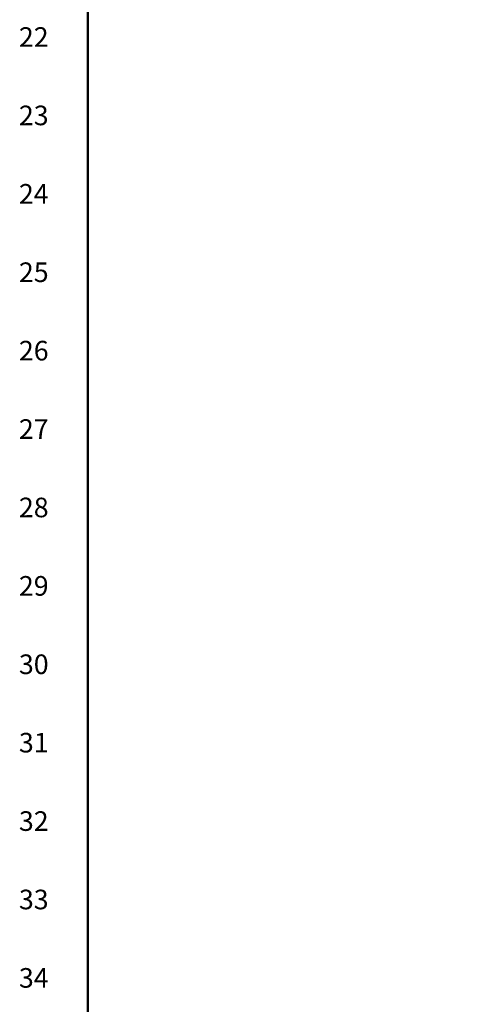
# Model space of a CAD drawing. Extents: x 0.1 to 84.9, y 0.1 to 54.9.
# Drawn here: x 0.2 to 7.4, y 11.5 to 27.2 of the extents above; entities that cross this region are included whole.
import ezdxf
from ezdxf.enums import TextEntityAlignment as Align

# ---------------------------------------------------------------- set-up
doc = ezdxf.new("R2010")
doc.units = 0
doc.header["$MEASUREMENT"] = 0
doc.layers.get('0').update_dxf_attribs({"linetype": 'CONTINUOUS'})
doc.layers.add('RA_BORDER', color=3, linetype='CONTINUOUS')
doc.styles.add('CIM_WD', font='txt')

# ---------------------------------------------------------------- blocks, each defined once
blk = doc.blocks.new('BDR00000')
at = {"layer": 'RA_BORDER', "linetype": 'Continuous', "const_width": 0.015}
blk.add_lwpolyline([(0.5, 0), (33, 0), (33, 21), (0, 21), (0, 0), (0.5, 0)], dxfattribs=at)
at = {"flags": 1}
for tag, p in [('TEXT1', (24.2332, 22.1732)), ('TEXT2', (24.2332, 21.8732)), ('TEXT3', (24.2332, 21.5732)), ('TEXT4', (24.2332, 21.2732))]:
    blk.add_attdef(tag, text='', height=0.1875, dxfattribs=at).set_placement(p, align=Align.MIDDLE_LEFT)
for tag, p in [('TEXT5', (4.125, -0.25)), ('TEXT6', (12.375, -0.25)), ('TEXT7', (20.625, -0.25)), ('TEXT8', (28.875, -0.25))]:
    blk.add_attdef(tag, text='', height=0.1875).set_placement(p, align=Align.MIDDLE_CENTER)

msp = doc.modelspace()

# ---------------------------------------------------------------- block references
at = {"xscale": 2.5, "yscale": 2.5, "zscale": 2.5}
msp.add_blockref('BDR00000', (1.25, 1.25), dxfattribs=at)

# ---------------------------------------------------------------- texts
at = {"style": 'CIM_WD'}
for s, p in [('22', (0.625, 26.875)), ('23', (0.625, 25.625)), ('24', (0.625, 24.375)), ('25', (0.625, 23.125)), ('26', (0.625, 21.875)), ('27', (0.625, 20.625)), ('28', (0.625, 19.375)), ('29', (0.625, 18.125)), ('30', (0.625, 16.875)), ('31', (0.625, 15.625)), ('32', (0.625, 14.375)), ('33', (0.625, 13.125)), ('34', (0.625, 11.875))]:
    msp.add_text(s, height=0.3125, dxfattribs=at).set_placement(p, align=Align.MIDDLE_RIGHT)

doc.saveas('drawing.dxf')
